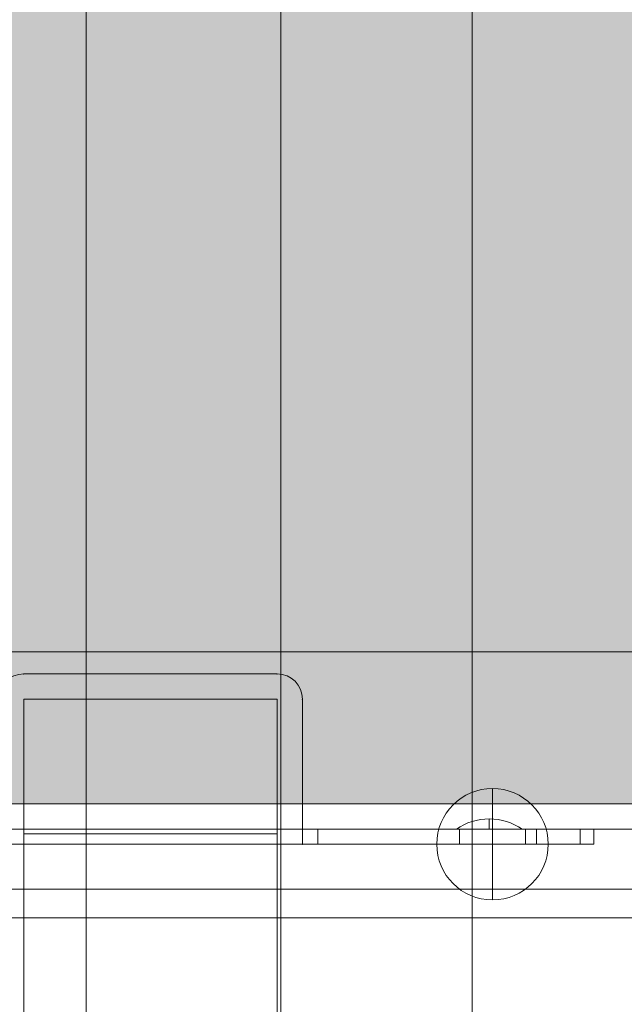
# Model space of a CAD drawing. Units: millimetres. Extents: x -6770 to 1055, y -4247 to 2878.
# Drawn here: x -2518 to -2399, y -466 to -272 of the extents above; entities that cross this region are included whole.
import ezdxf

# ---------------------------------------------------------------- set-up
doc = ezdxf.new("R2010")
doc.units = ezdxf.units.MM
doc.header["$MEASUREMENT"] = 0
for name, color, linetype, lineweight in [('elevate1 - Level 25', 7, 'Continuous', 0), ('elevate1 - Level 26', 7, 'Continuous', 0), ('elevate5 - Level 28', 7, 'Continuous', 0), ('elevate_[ID]_23_[Material]_Unchanged_[Source]_CooperApplegate - Level 25', 7, 'Continuous', 0), ('Level 8', 18, 'Continuous', 0)]:
    doc.layers.add(name, color=color, linetype=linetype, lineweight=lineweight)

# ---------------------------------------------------------------- blocks, each defined once
blk = doc.blocks.new('From Smart Solid_421')
at = {"layer": 'elevate_[ID]_23_[Material]_Unchanged_[Source]_CooperApplegate - Level 25', "color": 250, "linetype": 'Continuous', "lineweight": 13}
for p, q in [((350, 2.5), (-350, 2.5)), ((350, -2.5), (-350, -2.5))]:
    blk.add_line(p, q, dxfattribs=at)
blk = doc.blocks.new('From Smart Solid_435')
at = {"layer": 'elevate_[ID]_23_[Material]_Unchanged_[Source]_CooperApplegate - Level 25', "color": 250, "linetype": 'Continuous', "lineweight": 13}
for p, q in [((0, 1), (0, -1)), ((0, -1), (0, 1)), ((-6.5, -1), (6.5, -1))]:
    blk.add_line(p, q, dxfattribs=at)
blk.add_arc((0, -10.56), 11.56, 90, 124.2055, dxfattribs=at)
at = {"layer": 'elevate_[ID]_23_[Material]_Unchanged_[Source]_CooperApplegate - Level 25', "color": 250, "linetype": 'Continuous', "lineweight": 13, "extrusion": (0, 0, -1)}
blk.add_arc((0, -10.56), 11.56, 90, 124.2055, dxfattribs=at)
blk = doc.blocks.new('From Smart Solid_454')
at = {"layer": 'elevate_[ID]_23_[Material]_Unchanged_[Source]_CooperApplegate - Level 25', "color": 250, "linetype": 'Continuous', "lineweight": 13}
for p, q in [((350, 2.5), (-350, 2.5)), ((350, -2.5), (-350, -2.5)), ((-350, -2.5), (350, -2.5)), ((-128.5, -2.5), (-141.5, -2.5))]:
    blk.add_line(p, q, dxfattribs=at)
blk = doc.blocks.new('elevate_7')
at = {"layer": 'elevate_[ID]_23_[Material]_Unchanged_[Source]_CooperApplegate - Level 25', "linetype": 'Continuous', "lineweight": 13, "extrusion": (0, 0, -1)}
blk.add_hatch(color=250, dxfattribs=at).paths.add_polyline_path([(1910.6, 303.2), (1910.6, -396.8), (1940.6, -396.8), (1940.6, -426.8), (2640.6, -426.8), (2640.6, -396.8), (2670.6, -396.8), (2670.6, 303.2), (2640.6, 303.2), (2640.6, 333.2), (1940.6, 333.2), (1940.6, 303.2)], flags=0)
at = {"layer": 'elevate_[ID]_23_[Material]_Unchanged_[Source]_CooperApplegate - Level 25', "color": 250, "linetype": 'Continuous', "lineweight": 13, "flags": 128}
for points in [[(-1910.6, 303.2), (-1910.6, -396.8), (-1940.6, -396.8), (-1940.6, -426.8), (-2640.6, -426.8), (-2640.6, -396.8), (-2670.6, -396.8), (-2670.6, 303.2), (-2640.6, 303.2), (-2640.6, 333.2), (-1940.6, 333.2), (-1940.6, 303.2)], [(-1940.6, -426.8), (-2640.6, -426.8), (-2640.6, -396.8), (-1940.6, -396.8)]]:
    blk.add_lwpolyline(points, close=True, dxfattribs=at)
at = {"layer": 'elevate_[ID]_23_[Material]_Unchanged_[Source]_CooperApplegate - Level 25', "color": 250, "linetype": 'Continuous', "lineweight": 13}
blk.add_solid([(-1940.6, -426.8), (-2640.6, -426.8), (-1940.6, -396.8), (-2640.6, -396.8)], dxfattribs=at)
for name, p in [('From Smart Solid_421', (-2290.6, -429.3)), ('From Smart Solid_454', (-2290.6, -429.3)), ('From Smart Solid_435', (-2425.6, -430.8))]:
    blk.add_blockref(name, p, dxfattribs=at)
blk = doc.blocks.new('From Smart Solid_586')
at = {"layer": 'elevate1 - Level 26', "color": 250, "linetype": 'Continuous', "lineweight": 13}
for p, q in [((25, 16.82), (-25, 16.82)), ((25, 16.82), (-25, 16.82)), ((-30, 11.82), (-30, -13.82)), ((-30, 11.82), (-30, -13.82)), ((30, -13.82), (30, 11.82)), ((30, -13.82), (30, 11.82)), ((-87.5, -13.82), (-67.5, -13.82)), ((-87.5, -16.82), (-87.5, -13.82)), ((-84.82, -16.82), (-84.82, -13.82)), ((-84.82, -13.82), (-76.16, -13.82)), ((-76.16, -13.82), (-76.16, -16.82)), ((-76.16, -13.82), (-33, -13.82)), ((-61, -13.82), (-74, -13.82)), ((-74, -16.82), (-74, -13.82)), ((-67.5, -16.82), (-67.5, -13.82)), ((-67.5, -13.82), (67.5, -13.82)), ((-67.5, -16.82), (-67.5, -13.82)), ((-67.5, -16.82), (-67.5, -13.82)), ((-67.5, -16.82), (-67.5, -13.82)), ((-61, -16.82), (-61, -13.82)), ((-33, -13.82), (-30, -13.82)), ((-33, -13.82), (-33, -16.82)), ((-30, -13.82), (-30, -16.82)), ((-30, -13.82), (-30, -16.82)), ((30, -13.82), (-30, -13.82)), ((-30, -13.82), (30, -13.82)), ((30, -13.82), (33, -13.82)), ((30, -13.82), (30, -16.82)), ((30, -16.82), (30, -13.82)), ((33, -13.82), (33, -16.82)), ((33, -13.82), (76.16, -13.82)), ((74, -13.82), (61, -13.82)), ((61, -16.82), (61, -13.82)), ((67.5, -16.82), (67.5, -13.82)), ((67.5, -13.82), (87.5, -13.82)), ((67.5, -16.82), (67.5, -13.82)), ((67.5, -16.82), (67.5, -13.82)), ((74, -16.82), (74, -13.82)), ((76.16, -13.82), (84.82, -13.82)), ((76.16, -13.82), (76.16, -16.82)), ((84.82, -16.82), (84.82, -13.82)), ((87.5, -16.82), (87.5, -13.82)), ((-87.5, -16.82), (-67.5, -16.82)), ((-84.82, -16.82), (-76.16, -16.82)), ((-76.16, -16.82), (-33, -16.82)), ((-61, -16.82), (-74, -16.82)), ((-67.5, -16.82), (67.5, -16.82)), ((-33, -16.82), (-30, -16.82)), ((30, -16.82), (-30, -16.82)), ((30, -16.82), (33, -16.82)), ((76.16, -16.82), (33, -16.82)), ((74, -16.82), (61, -16.82)), ((67.5, -16.82), (87.5, -16.82)), ((76.16, -16.82), (84.82, -16.82))]:
    blk.add_line(p, q, dxfattribs=at)
for centre, start, end in [((-25, 11.82), 90, 180), ((-25, 11.82), 90, 180), ((25, 11.82), 0, 90), ((25, 11.82), 0, 90)]:
    blk.add_arc(centre, 5, start, end, dxfattribs=at)
for p in [(-25, 16.82), (25, 16.82), (-30, 11.82), (30, 11.82), (-30, -13.82), (30, -13.82), (-30, -16.82), (30, -16.82)]:
    blk.add_point(p, dxfattribs=at)
blk = doc.blocks.new('From Smart Solid_592')
at = {"layer": 'elevate1 - Level 25', "color": 156, "linetype": 'Continuous', "lineweight": 13}
for p, q in [((265, 66.95), (-265, 66.95)), ((265, 61.31), (-265, 61.31))]:
    blk.add_line(p, q, dxfattribs=at)
blk = doc.blocks.new('From Smart Solid_601')
at = {"layer": 'elevate1 - Level 26', "color": 253, "linetype": 'Continuous', "lineweight": 13}
for p, q in [((0, 11), (0, -11)), ((-11, 0), (11, 0)), ((11, 0), (-11, 0))]:
    blk.add_line(p, q, dxfattribs=at)
at = {"layer": 'elevate1 - Level 26', "color": 253, "linetype": 'Continuous', "lineweight": 13, "extrusion": (0, 0, -1)}
blk.add_arc((0, 0), 11, 0, 180, dxfattribs=at)
at = {"layer": 'elevate1 - Level 26', "color": 253, "linetype": 'Continuous', "lineweight": 13}
blk.add_arc((0, 0), 11, 180, 0, dxfattribs=at)
blk = doc.blocks.new('From Smart Solid_605')
at = {"layer": 'elevate1 - Level 26', "color": 250, "linetype": 'Continuous', "lineweight": 13}
for p, q in [((-25, 145.61), (25, 145.61)), ((-25, 145.61), (-25, -119)), ((-25, 119), (-25, 145.61)), ((25, 145.61), (25, -119)), ((25, 119), (25, 145.61)), ((-25, 119), (25, 119)), ((-25, -145.61), (-25, 119)), ((25, -145.61), (25, 119))]:
    blk.add_line(p, q, dxfattribs=at)
blk = doc.blocks.new('elevate1_3')
at = {"layer": 'elevate1 - Level 25', "color": 156, "linetype": 'Continuous', "lineweight": 13}
blk.add_blockref('From Smart Solid_592', (-2289.9775, -510.6255), dxfattribs=at)
at = {"layer": 'elevate1 - Level 26', "color": 250, "linetype": 'Continuous', "lineweight": 13}
for name, p in [('From Smart Solid_586', (-2492.4775, -417.9765)), ('From Smart Solid_605', (-2492.4775, -551.76))]:
    blk.add_blockref(name, p, dxfattribs=at)
at = {"layer": 'elevate1 - Level 26', "color": 253, "linetype": 'Continuous', "lineweight": 13}
blk.add_blockref('From Smart Solid_601', (-2424.9775, -434.7985), dxfattribs=at)
blk = doc.blocks.new('From Smart Solid_838')
at = {"layer": 'elevate5 - Level 28', "color": 67, "linetype": 'Continuous', "lineweight": 13}
for p, q in [((171.27, -711.63), (171.27, 711.72)), ((171.27, -711.63), (171.27, 711.72)), ((209.73, -711.63), (209.73, 711.72)), ((209.73, -711.63), (209.73, 711.72)), ((247.47, -711.63), (247.47, 711.72)), ((247.47, -711.63), (247.47, 711.72))]:
    blk.add_line(p, q, dxfattribs=at)
blk = doc.blocks.new('elevate5_1')
at = {"layer": 'elevate5 - Level 28', "color": 67, "linetype": 'Continuous', "lineweight": 13}
blk.add_blockref('From Smart Solid_838', (-2676.4575, -25.087), dxfattribs=at)

msp = doc.modelspace()

# ---------------------------------------------------------------- block references
at = {"layer": 'Level 8', "color": 7, "linetype": 'Continuous', "lineweight": 0}
for name in ['elevate5_1', 'elevate_7', 'elevate1_3']:
    msp.add_blockref(name, (0, 0), dxfattribs=at)

doc.saveas('drawing.dxf')
